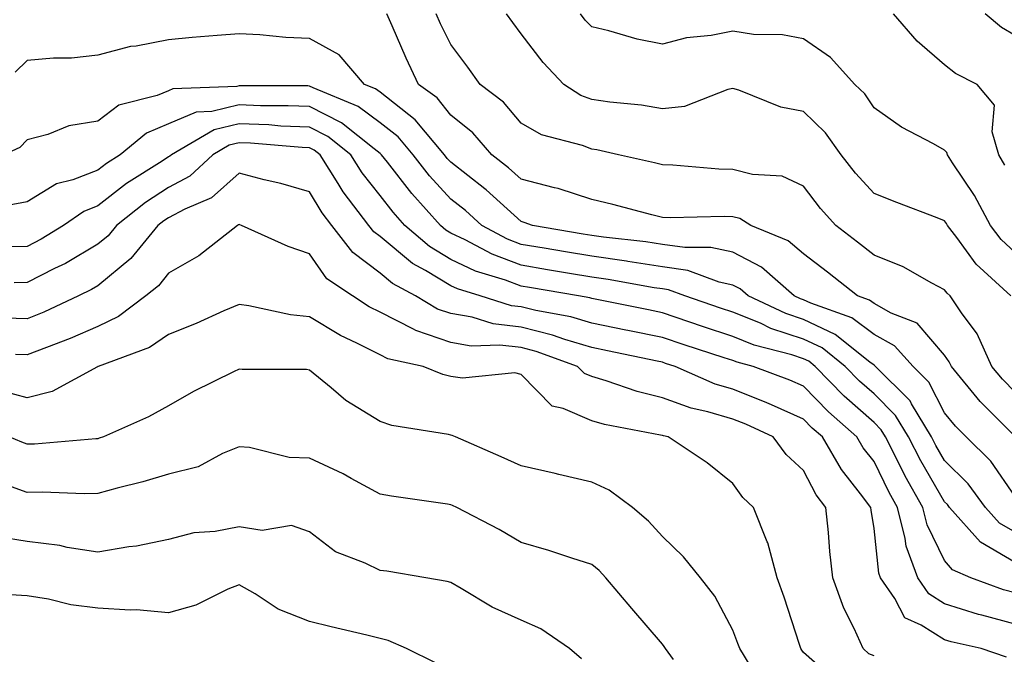
# Model space of a CAD drawing. Units: inches. Extents: x 1039763 to 1042403, y 7216058 to 7218698.
# Drawn here: x 1042047 to 1042187, y 7217821 to 7217911 of the extents above; entities that cross this region are included whole.
import ezdxf

# ---------------------------------------------------------------- set-up
doc = ezdxf.new("R2010")
doc.units = ezdxf.units.IN
doc.header["$MEASUREMENT"] = 0
doc.layers.add('Contour_10397216', color=7, linetype='Continuous', true_color=0x9b8810)

msp = doc.modelspace()

# ---------------------------------------------------------------- linework, layer by layer
at = {"layer": 'Contour_10397216'}
for points in [[(1042188.05, 7217852, 2971), (1042183.07, 7217856.94, 2971), (1042179.03, 7217861.92, 2971), (1042178.71, 7217862.58, 2971), (1042178.05, 7217863.5, 2971), (1042174.16, 7217868.03, 2971), (1042170.49, 7217869.48, 2971), (1042168.05, 7217870.83, 2971), (1042167.42, 7217871.3, 2971), (1042165.69, 7217871.92, 2971), (1042161.43, 7217875.3, 2971), (1042158.05, 7217877.9, 2971), (1042155.86, 7217879.73, 2971), (1042150.57, 7217881.92, 2971), (1042149.01, 7217882.88, 2971), (1042148.05, 7217883.13, 2971), (1042146.8, 7217883.17, 2971), (1042139.14, 7217883.01, 2971), (1042138.05, 7217883.03, 2971), (1042136.55, 7217883.42, 2971), (1042131.02, 7217884.89, 2971), (1042128.05, 7217885.61, 2971), (1042123.26, 7217887.13, 2971), (1042122.74, 7217887.23, 2971), (1042118.05, 7217888.48, 2971), (1042116.23, 7217890.1, 2971), (1042113.89, 7217891.92, 2971), (1042111.17, 7217895.05, 2971), (1042108.05, 7217897.56, 2971), (1042106.14, 7217900.01, 2971), (1042103.5, 7217901.92, 2971), (1042101.74, 7217905.61, 2971), (1042099.75, 7217910.22, 2971), (1042098.99, 7217911.92, 2971)], [(1042188.05, 7217858.29, 2970), (1042186.23, 7217860.1, 2970), (1042184.75, 7217861.92, 2970), (1042182.66, 7217866.53, 2970), (1042180.45, 7217869.52, 2970), (1042178.83, 7217871.92, 2970), (1042178.42, 7217872.29, 2970), (1042178.05, 7217872.8, 2970), (1042176.25, 7217873.72, 2970), (1042172.17, 7217876.04, 2970), (1042168.05, 7217877.7, 2970), (1042165.69, 7217879.56, 2970), (1042162.62, 7217881.92, 2970), (1042160.45, 7217884.32, 2970), (1042158.05, 7217887.47, 2970), (1042155.02, 7217888.89, 2970), (1042150.84, 7217889.13, 2970), (1042148.05, 7217889.85, 2970), (1042146.04, 7217889.91, 2970), (1042139.51, 7217890.46, 2970), (1042138.05, 7217890.49, 2970), (1042136.92, 7217890.79, 2970), (1042131.84, 7217891.92, 2970), (1042128.75, 7217892.62, 2970), (1042128.05, 7217892.74, 2970), (1042126.72, 7217893.25, 2970), (1042120.9, 7217894.77, 2970), (1042118.05, 7217896.41, 2970), (1042115.53, 7217899.4, 2970), (1042112.25, 7217901.92, 2970), (1042110.47, 7217904.34, 2970), (1042108.05, 7217907.56, 2970), (1042106.62, 7217910.49, 2970), (1042105.98, 7217911.92, 2970)], [(1042187.41, 7217871.92, 2969), (1042182.54, 7217876.41, 2969), (1042179.77, 7217880.2, 2969), (1042178.44, 7217881.92, 2969), (1042178.3, 7217882.17, 2969), (1042178.05, 7217882.56, 2969), (1042177, 7217882.97, 2969), (1042171.29, 7217885.16, 2969), (1042168.05, 7217886.43, 2969), (1042165.43, 7217889.3, 2969), (1042163.38, 7217891.92, 2969), (1042161.16, 7217895.03, 2969), (1042158.05, 7217898.05, 2969), (1042154.83, 7217898.7, 2969), (1042148.89, 7217901.08, 2969), (1042148.05, 7217901.31, 2969), (1042147.31, 7217901.18, 2969), (1042141.17, 7217898.8, 2969), (1042138.05, 7217898.44, 2969), (1042135.08, 7217898.95, 2969), (1042130.59, 7217899.38, 2969), (1042128.05, 7217899.75, 2969), (1042126.49, 7217900.36, 2969), (1042124.1, 7217901.92, 2969), (1042121.14, 7217905.01, 2969), (1042118.05, 7217909.07, 2969), (1042116.84, 7217910.71, 2969), (1042115.94, 7217911.92, 2969)], [(1042188.05, 7217878.07, 2968), (1042186.06, 7217879.93, 2968), (1042184.53, 7217881.92, 2968), (1042182.27, 7217886.14, 2968), (1042179.18, 7217890.79, 2968), (1042178.46, 7217891.92, 2968), (1042178.38, 7217892.25, 2968), (1042178.05, 7217892.6, 2968), (1042176.49, 7217893.48, 2968), (1042171.96, 7217895.83, 2968), (1042168.05, 7217898.6, 2968), (1042166.72, 7217900.59, 2968), (1042165.34, 7217901.92, 2968), (1042161.88, 7217905.75, 2968), (1042158.05, 7217908.37, 2968), (1042155.08, 7217908.95, 2968), (1042150.96, 7217909.01, 2968), (1042148.05, 7217909.44, 2968), (1042144.96, 7217908.83, 2968), (1042141.47, 7217908.5, 2968), (1042138.05, 7217907.64, 2968), (1042134.48, 7217908.35, 2968), (1042130.45, 7217909.52, 2968), (1042128.05, 7217910.06, 2968), (1042127.13, 7217911, 2968), (1042126.43, 7217911.92, 2968)], [(1042186.6, 7217890.47, 2967), (1042185.71, 7217891.92, 2967), (1042184.79, 7217895.18, 2967), (1042185.1, 7217898.97, 2967), (1042182.66, 7217901.92, 2967), (1042179.59, 7217903.46, 2967), (1042178.05, 7217904.71, 2967), (1042174.18, 7217908.05, 2967), (1042170.78, 7217911.92, 2967)], [(1042188.05, 7217908.87, 2966), (1042186.12, 7217909.99, 2966), (1042183.81, 7217911.92, 2966)], [(1042188.05, 7217843.46, 2972), (1042184.59, 7217848.46, 2972), (1042181.1, 7217851.92, 2972), (1042179.57, 7217853.44, 2972), (1042178.05, 7217855.34, 2972), (1042175.82, 7217859.69, 2972), (1042173.6, 7217861.92, 2972), (1042170.96, 7217864.83, 2972), (1042168.05, 7217866.45, 2972), (1042164.92, 7217868.8, 2972), (1042159.1, 7217870.87, 2972), (1042158.05, 7217871.37, 2972), (1042157.64, 7217871.51, 2972), (1042156.74, 7217871.92, 2972), (1042152.11, 7217875.98, 2972), (1042148.05, 7217878.11, 2972), (1042144.92, 7217878.8, 2972), (1042141.21, 7217878.76, 2972), (1042138.05, 7217879.22, 2972), (1042135.71, 7217879.58, 2972), (1042129.71, 7217880.26, 2972), (1042128.05, 7217880.49, 2972), (1042126.82, 7217880.69, 2972), (1042119.65, 7217881.92, 2972), (1042118.48, 7217882.35, 2972), (1042118.05, 7217882.47, 2972), (1042113.07, 7217886.94, 2972), (1042112.87, 7217887.1, 2972), (1042108.05, 7217890.87, 2972), (1042107.54, 7217891.41, 2972), (1042107.15, 7217891.92, 2972), (1042103.03, 7217896.9, 2972), (1042098.05, 7217900.79, 2972), (1042097.41, 7217901.28, 2972), (1042095.82, 7217901.92, 2972), (1042092.25, 7217906.12, 2972), (1042088.05, 7217908.42, 2972), (1042084.71, 7217908.58, 2972), (1042081.02, 7217908.95, 2972), (1042078.05, 7217909.09, 2972), (1042074.96, 7217908.83, 2972), (1042071.43, 7217908.54, 2972), (1042068.05, 7217908.25, 2972), (1042063.46, 7217907.33, 2972), (1042062.68, 7217907.29, 2972), (1042058.05, 7217906.04, 2972), (1042054.32, 7217905.65, 2972), (1042051.74, 7217905.61, 2972), (1042048.05, 7217905.28, 2972), (1042046.33, 7217903.64, 2972)], [(1042188.05, 7217838.4, 2973), (1042185.82, 7217839.69, 2973), (1042183.85, 7217841.92, 2973), (1042181.39, 7217845.26, 2973), (1042178.05, 7217848.58, 2973), (1042176.82, 7217850.69, 2973), (1042176.19, 7217851.92, 2973), (1042173.34, 7217856.63, 2973), (1042173.15, 7217857.02, 2973), (1042168.23, 7217861.92, 2973), (1042168.15, 7217862.02, 2973), (1042168.05, 7217862.08, 2973), (1042167.46, 7217862.51, 2973), (1042162.56, 7217866.43, 2973), (1042158.05, 7217868.58, 2973), (1042155.55, 7217869.42, 2973), (1042150.2, 7217871.92, 2973), (1042149.05, 7217872.92, 2973), (1042148.05, 7217873.44, 2973), (1042146.1, 7217873.87, 2973), (1042141.66, 7217875.53, 2973), (1042138.05, 7217876.06, 2973), (1042133.17, 7217876.8, 2973), (1042132.97, 7217876.84, 2973), (1042128.05, 7217877.53, 2973), (1042124.3, 7217878.17, 2973), (1042121.29, 7217878.68, 2973), (1042118.05, 7217879.22, 2973), (1042116.1, 7217879.97, 2973), (1042112.44, 7217881.92, 2973), (1042110.14, 7217884.01, 2973), (1042108.05, 7217885.63, 2973), (1042105.06, 7217888.93, 2973), (1042102.72, 7217891.92, 2973), (1042100.61, 7217894.48, 2973), (1042098.05, 7217896.45, 2973), (1042094.92, 7217898.8, 2973), (1042088.54, 7217901.43, 2973), (1042088.05, 7217901.67, 2973), (1042087.82, 7217901.69, 2973), (1042078.05, 7217901.69, 2973), (1042077.76, 7217901.63, 2973), (1042068.69, 7217901.28, 2973), (1042068.05, 7217900.98, 2973), (1042066.45, 7217900.32, 2973), (1042061.02, 7217898.95, 2973), (1042058.05, 7217896.72, 2973), (1042053.95, 7217896.02, 2973), (1042050.94, 7217894.81, 2973), (1042048.05, 7217894.07, 2973), (1042047, 7217892.97, 2973), (1042044.73, 7217891.92, 2973)], [(1042188.05, 7217834.13, 2974), (1042183.13, 7217837, 2974), (1042178.75, 7217841.92, 2974), (1042178.46, 7217842.33, 2974), (1042178.05, 7217842.72, 2974), (1042174.67, 7217848.54, 2974), (1042172.93, 7217851.92, 2974), (1042171.1, 7217854.97, 2974), (1042168.05, 7217858.01, 2974), (1042165.98, 7217859.85, 2974), (1042163.95, 7217861.92, 2974), (1042160.69, 7217864.56, 2974), (1042158.05, 7217865.79, 2974), (1042153.44, 7217867.31, 2974), (1042151.94, 7217868.03, 2974), (1042148.05, 7217869.62, 2974), (1042146.31, 7217870.18, 2974), (1042141.21, 7217871.92, 2974), (1042138.91, 7217872.78, 2974), (1042138.05, 7217872.9, 2974), (1042136.9, 7217873.07, 2974), (1042130.37, 7217874.24, 2974), (1042128.05, 7217874.56, 2974), (1042124.87, 7217875.1, 2974), (1042121.76, 7217875.63, 2974), (1042118.05, 7217876.28, 2974), (1042113.95, 7217877.82, 2974), (1042110.12, 7217879.85, 2974), (1042108.05, 7217880.83, 2974), (1042107.37, 7217881.24, 2974), (1042106.59, 7217881.92, 2974), (1042102.56, 7217886.43, 2974), (1042099.1, 7217890.87, 2974), (1042098.26, 7217891.92, 2974), (1042098.17, 7217892.04, 2974), (1042098.05, 7217892.13, 2974), (1042097.19, 7217892.78, 2974), (1042092.58, 7217896.45, 2974), (1042088.05, 7217898.76, 2974), (1042085.02, 7217898.89, 2974), (1042081.08, 7217898.89, 2974), (1042078.05, 7217899.01, 2974), (1042074.2, 7217898.07, 2974), (1042072, 7217897.97, 2974), (1042068.05, 7217896.3, 2974), (1042064.96, 7217895.01, 2974), (1042061.19, 7217891.92, 2974), (1042059.26, 7217890.71, 2974), (1042058.05, 7217889.75, 2974), (1042054.51, 7217888.38, 2974), (1042052.17, 7217887.8, 2974), (1042048.05, 7217885.28, 2974), (1042045.24, 7217884.73, 2974)], [(1042188.05, 7217829.79, 2975), (1042186.37, 7217830.24, 2975), (1042181.74, 7217831.92, 2975), (1042179.18, 7217833.05, 2975), (1042178.05, 7217834.38, 2975), (1042175.57, 7217839.44, 2975), (1042174.96, 7217841.92, 2975), (1042172.48, 7217846.35, 2975), (1042171.39, 7217848.58, 2975), (1042169.69, 7217851.92, 2975), (1042169.07, 7217852.94, 2975), (1042168.05, 7217853.95, 2975), (1042163.83, 7217857.7, 2975), (1042159.71, 7217861.92, 2975), (1042158.79, 7217862.66, 2975), (1042158.05, 7217863.01, 2975), (1042156.41, 7217863.56, 2975), (1042151.08, 7217864.95, 2975), (1042148.05, 7217866.18, 2975), (1042143.73, 7217867.6, 2975), (1042138.05, 7217869.5, 2975), (1042136.06, 7217869.93, 2975), (1042128.52, 7217871.45, 2975), (1042128.05, 7217871.55, 2975), (1042127.76, 7217871.63, 2975), (1042126.17, 7217871.92, 2975), (1042119.24, 7217873.11, 2975), (1042118.05, 7217873.31, 2975), (1042115.84, 7217874.13, 2975), (1042111.57, 7217875.44, 2975), (1042108.05, 7217877.1, 2975), (1042105.04, 7217878.91, 2975), (1042101.57, 7217881.92, 2975), (1042099.91, 7217883.78, 2975), (1042098.05, 7217886.16, 2975), (1042095.51, 7217889.38, 2975), (1042093.91, 7217891.92, 2975), (1042090.65, 7217894.52, 2975), (1042088.05, 7217895.83, 2975), (1042083.97, 7217896, 2975), (1042082.29, 7217896.16, 2975), (1042078.05, 7217896.31, 2975), (1042074.51, 7217895.46, 2975), (1042068.46, 7217891.92, 2975), (1042068.25, 7217891.72, 2975), (1042068.05, 7217891.63, 2975), (1042067.17, 7217891.04, 2975), (1042062.11, 7217887.86, 2975), (1042058.05, 7217884.69, 2975), (1042056.06, 7217883.91, 2975), (1042053.19, 7217881.92, 2975), (1042050.02, 7217879.95, 2975), (1042048.05, 7217878.93, 2975), (1042045.02, 7217878.89, 2975)], [(1042188.05, 7217825.36, 2976), (1042183.32, 7217826.65, 2976), (1042182.87, 7217826.74, 2976), (1042178.05, 7217828.25, 2976), (1042175.8, 7217829.67, 2976), (1042174.24, 7217831.92, 2976), (1042172.58, 7217836.45, 2976), (1042172.46, 7217837.51, 2976), (1042171.37, 7217841.92, 2976), (1042170.18, 7217844.05, 2976), (1042168.05, 7217848.42, 2976), (1042166.51, 7217850.38, 2976), (1042165.61, 7217851.92, 2976), (1042161.6, 7217855.47, 2976), (1042158.05, 7217859.11, 2976), (1042156.1, 7217859.97, 2976), (1042150.9, 7217861.92, 2976), (1042148.64, 7217862.51, 2976), (1042148.05, 7217862.76, 2976), (1042146.82, 7217863.15, 2976), (1042141.12, 7217864.99, 2976), (1042138.05, 7217866, 2976), (1042133.15, 7217867.02, 2976), (1042132.89, 7217867.08, 2976), (1042128.05, 7217868.07, 2976), (1042125.08, 7217868.95, 2976), (1042120.1, 7217869.87, 2976), (1042118.05, 7217870.38, 2976), (1042116.66, 7217870.53, 2976), (1042112.23, 7217871.92, 2976), (1042109.03, 7217872.9, 2976), (1042108.05, 7217873.35, 2976), (1042104.46, 7217875.51, 2976), (1042102.64, 7217876.51, 2976), (1042098.05, 7217880.36, 2976), (1042097.15, 7217881.02, 2976), (1042096.47, 7217881.92, 2976), (1042092.82, 7217886.69, 2976), (1042092.11, 7217887.86, 2976), (1042089.53, 7217891.92, 2976), (1042088.71, 7217892.58, 2976), (1042088.05, 7217892.92, 2976), (1042087.01, 7217892.96, 2976), (1042079.69, 7217893.56, 2976), (1042078.05, 7217893.64, 2976), (1042076.66, 7217893.31, 2976), (1042074.32, 7217891.92, 2976), (1042071.06, 7217888.91, 2976), (1042068.05, 7217887.31, 2976), (1042064.81, 7217885.16, 2976), (1042060.71, 7217881.92, 2976), (1042059.51, 7217880.46, 2976), (1042058.05, 7217879.24, 2976), (1042053.44, 7217876.53, 2976), (1042051.92, 7217875.79, 2976), (1042048.05, 7217873.8, 2976), (1042046.19, 7217873.78, 2976)], [(1042186.84, 7217820.71, 2977), (1042183.25, 7217821.92, 2977), (1042178.99, 7217822.86, 2977), (1042178.05, 7217823.13, 2977), (1042174.73, 7217825.24, 2977), (1042172.41, 7217826.28, 2977), (1042170.98, 7217828.99, 2977), (1042168.95, 7217831.92, 2977), (1042168.71, 7217832.58, 2977), (1042168.05, 7217838.93, 2977), (1042167.64, 7217841.51, 2977), (1042167.58, 7217841.92, 2977), (1042166.14, 7217843.83, 2977), (1042163.42, 7217847.29, 2977), (1042160.73, 7217851.92, 2977), (1042159.3, 7217853.17, 2977), (1042158.05, 7217854.46, 2977), (1042153.5, 7217856.47, 2977), (1042152.87, 7217856.74, 2977), (1042148.05, 7217858.7, 2977), (1042145.55, 7217859.42, 2977), (1042139.87, 7217861.92, 2977), (1042138.48, 7217862.35, 2977), (1042138.05, 7217862.51, 2977), (1042137.31, 7217862.66, 2977), (1042130.26, 7217864.13, 2977), (1042128.05, 7217864.6, 2977), (1042124.24, 7217865.73, 2977), (1042122.5, 7217866.37, 2977), (1042118.05, 7217867.49, 2977), (1042114.09, 7217867.96, 2977), (1042111.08, 7217868.89, 2977), (1042108.05, 7217869.4, 2977), (1042106.17, 7217870.05, 2977), (1042103.05, 7217871.92, 2977), (1042099.81, 7217873.68, 2977), (1042098.05, 7217875.14, 2977), (1042094.18, 7217878.05, 2977), (1042091.19, 7217881.92, 2977), (1042089.83, 7217883.7, 2977), (1042088.05, 7217886.67, 2977), (1042083.97, 7217887.84, 2977), (1042081.6, 7217888.37, 2977), (1042078.05, 7217889.3, 2977), (1042074.16, 7217885.81, 2977), (1042070.37, 7217884.24, 2977), (1042068.05, 7217883.01, 2977), (1042067.41, 7217882.56, 2977), (1042066.57, 7217881.92, 2977), (1042062.74, 7217877.23, 2977), (1042058.05, 7217873.35, 2977), (1042057.15, 7217872.82, 2977), (1042055.3, 7217871.92, 2977), (1042050.37, 7217869.6, 2977), (1042048.05, 7217868.66, 2977), (1042044.91, 7217868.78, 2977)], [(1042168.05, 7217820.87, 2978), (1042167.31, 7217821.18, 2978), (1042166.49, 7217821.92, 2978), (1042165.22, 7217824.75, 2978), (1042163.75, 7217827.62, 2978), (1042162.21, 7217831.92, 2978), (1042161.78, 7217835.65, 2978), (1042161.6, 7217838.37, 2978), (1042161.21, 7217841.92, 2978), (1042159.85, 7217843.72, 2978), (1042158.05, 7217847.15, 2978), (1042155.57, 7217849.44, 2978), (1042153.73, 7217851.92, 2978), (1042149.87, 7217853.74, 2978), (1042148.05, 7217854.46, 2978), (1042144.48, 7217855.49, 2978), (1042142.11, 7217855.98, 2978), (1042138.05, 7217857.47, 2978), (1042134.48, 7217858.35, 2978), (1042130.1, 7217859.87, 2978), (1042128.05, 7217860.47, 2978), (1042127.03, 7217860.9, 2978), (1042126.04, 7217861.92, 2978), (1042120.18, 7217864.05, 2978), (1042118.05, 7217864.6, 2978), (1042115.02, 7217864.95, 2978), (1042110.94, 7217864.81, 2978), (1042108.05, 7217865.3, 2978), (1042103.13, 7217867, 2978), (1042102.76, 7217867.21, 2978), (1042098.05, 7217869.6, 2978), (1042096.51, 7217870.38, 2978), (1042094.14, 7217871.92, 2978), (1042090.49, 7217874.36, 2978), (1042088.05, 7217877.88, 2978), (1042085.04, 7217878.91, 2978), (1042078.42, 7217881.92, 2978), (1042078.15, 7217882.02, 2978), (1042078.05, 7217882.04, 2978), (1042077.99, 7217881.98, 2978), (1042077.84, 7217881.92, 2978), (1042072.35, 7217877.62, 2978), (1042068.05, 7217875.14, 2978), (1042066.62, 7217873.35, 2978), (1042064.85, 7217871.92, 2978), (1042060.98, 7217868.99, 2978), (1042058.05, 7217867.6, 2978), (1042054.1, 7217865.87, 2978), (1042050.75, 7217864.62, 2978), (1042048.05, 7217863.54, 2978), (1042046.37, 7217863.6, 2978)], [(1042162.74, 7217817.23, 2979), (1042158.05, 7217821.35, 2979), (1042157.82, 7217821.69, 2979), (1042157.68, 7217821.92, 2979), (1042157.48, 7217822.49, 2979), (1042155.32, 7217829.19, 2979), (1042154.32, 7217831.92, 2979), (1042153.01, 7217836.88, 2979), (1042152.91, 7217837.06, 2979), (1042150.96, 7217841.92, 2979), (1042149.44, 7217843.31, 2979), (1042148.05, 7217845.3, 2979), (1042144.38, 7217848.25, 2979), (1042138.89, 7217851.92, 2979), (1042138.19, 7217852.06, 2979), (1042138.05, 7217852.12, 2979), (1042137.8, 7217852.17, 2979), (1042129.83, 7217853.7, 2979), (1042128.05, 7217854.22, 2979), (1042124.01, 7217855.96, 2979), (1042122.41, 7217856.28, 2979), (1042118.05, 7217860.77, 2979), (1042117.13, 7217861, 2979), (1042109.71, 7217860.26, 2979), (1042108.05, 7217860.49, 2979), (1042106.92, 7217860.79, 2979), (1042104.14, 7217861.92, 2979), (1042099.12, 7217862.99, 2979), (1042098.05, 7217863.54, 2979), (1042094.75, 7217865.22, 2979), (1042092.42, 7217866.3, 2979), (1042088.05, 7217868.97, 2979), (1042085.35, 7217869.22, 2979), (1042079.44, 7217870.53, 2979), (1042078.05, 7217870.71, 2979), (1042075.92, 7217869.79, 2979), (1042071.96, 7217868.01, 2979), (1042068.05, 7217866.45, 2979), (1042065.37, 7217864.6, 2979), (1042058.09, 7217861.92, 2979), (1042058.07, 7217861.9, 2979), (1042058.05, 7217861.9, 2979), (1042058.01, 7217861.88, 2979), (1042051.59, 7217858.38, 2979), (1042048.05, 7217857.47, 2979), (1042044.53, 7217858.4, 2979)], [(1042150.47, 7217819.5, 2980), (1042149.01, 7217821.92, 2980), (1042148.75, 7217822.62, 2980), (1042148.05, 7217824.5, 2980), (1042145.49, 7217829.36, 2980), (1042143.44, 7217831.92, 2980), (1042141.04, 7217834.91, 2980), (1042138.05, 7217837.78, 2980), (1042136.08, 7217839.95, 2980), (1042133.81, 7217841.92, 2980), (1042130.49, 7217844.36, 2980), (1042128.05, 7217845.51, 2980), (1042123.36, 7217846.61, 2980), (1042122.85, 7217846.72, 2980), (1042118.05, 7217847.84, 2980), (1042115.22, 7217849.09, 2980), (1042108.73, 7217851.92, 2980), (1042108.26, 7217852.13, 2980), (1042108.05, 7217852.17, 2980), (1042107.72, 7217852.25, 2980), (1042099.69, 7217853.56, 2980), (1042098.05, 7217854.11, 2980), (1042093.21, 7217857.08, 2980), (1042091.1, 7217858.87, 2980), (1042088.05, 7217861.41, 2980), (1042087.62, 7217861.49, 2980), (1042078.48, 7217861.49, 2980), (1042078.05, 7217861.55, 2980), (1042077.29, 7217861.16, 2980), (1042071.59, 7217858.38, 2980), (1042068.05, 7217856.33, 2980), (1042065.22, 7217854.75, 2980), (1042058.87, 7217851.92, 2980), (1042058.25, 7217851.72, 2980), (1042058.05, 7217851.67, 2980), (1042057.78, 7217851.65, 2980), (1042049.07, 7217850.9, 2980), (1042048.05, 7217850.88, 2980), (1042047.29, 7217851.16, 2980), (1042045.47, 7217851.92, 2980)], [(1042139.61, 7217820.36, 2981), (1042138.5, 7217821.92, 2981), (1042138.32, 7217822.19, 2981), (1042138.05, 7217822.55, 2981), (1042133.71, 7217827.58, 2981), (1042130.02, 7217831.92, 2981), (1042129.09, 7217832.96, 2981), (1042128.05, 7217833.85, 2981), (1042125.24, 7217834.73, 2981), (1042121.94, 7217835.81, 2981), (1042118.05, 7217836.96, 2981), (1042114.94, 7217838.81, 2981), (1042108.93, 7217841.92, 2981), (1042108.32, 7217842.19, 2981), (1042108.05, 7217842.31, 2981), (1042107.58, 7217842.39, 2981), (1042099.65, 7217843.52, 2981), (1042098.05, 7217843.8, 2981), (1042093.95, 7217846.02, 2981), (1042092.82, 7217846.69, 2981), (1042088.05, 7217848.89, 2981), (1042085.14, 7217849.01, 2981), (1042079.53, 7217850.44, 2981), (1042078.05, 7217850.53, 2981), (1042075.71, 7217849.58, 2981), (1042072.27, 7217847.7, 2981), (1042068.05, 7217846.63, 2981), (1042064.42, 7217845.55, 2981), (1042060.78, 7217844.65, 2981), (1042058.05, 7217843.89, 2981), (1042056.12, 7217843.85, 2981), (1042050.2, 7217844.07, 2981), (1042048.05, 7217844.03, 2981), (1042044.77, 7217845.2, 2981)], [(1042126.57, 7217820.44, 2982), (1042124.89, 7217821.92, 2982), (1042120.84, 7217824.71, 2982), (1042118.05, 7217825.92, 2982), (1042113.93, 7217827.8, 2982), (1042109.55, 7217830.42, 2982), (1042108.05, 7217831.26, 2982), (1042107.56, 7217831.43, 2982), (1042104.55, 7217831.92, 2982), (1042098.99, 7217832.86, 2982), (1042098.05, 7217832.99, 2982), (1042095.94, 7217834.03, 2982), (1042091.74, 7217835.61, 2982), (1042088.05, 7217838.46, 2982), (1042085.49, 7217839.36, 2982), (1042081.31, 7217838.66, 2982), (1042078.05, 7217839.17, 2982), (1042074.65, 7217838.52, 2982), (1042071.66, 7217838.31, 2982), (1042068.05, 7217837.37, 2982), (1042063.54, 7217836.43, 2982), (1042062.46, 7217836.33, 2982), (1042058.05, 7217835.59, 2982), (1042053.71, 7217836.26, 2982), (1042052.64, 7217836.51, 2982), (1042048.05, 7217837.08, 2982), (1042043.89, 7217837.76, 2982)], [(1042105.98, 7217819.85, 2983), (1042101.78, 7217821.92, 2983), (1042099.18, 7217823.05, 2983), (1042098.05, 7217823.35, 2983), (1042096.16, 7217823.81, 2983), (1042091.1, 7217824.97, 2983), (1042088.05, 7217825.75, 2983), (1042083.6, 7217827.47, 2983), (1042080.32, 7217829.65, 2983), (1042078.05, 7217830.96, 2983), (1042076.47, 7217830.34, 2983), (1042071.92, 7217828.05, 2983), (1042068.05, 7217826.98, 2983), (1042063.52, 7217827.39, 2983), (1042062.64, 7217827.33, 2983), (1042058.05, 7217827.64, 2983), (1042054.22, 7217828.09, 2983), (1042051.04, 7217828.93, 2983), (1042048.05, 7217829.38, 2983), (1042045.67, 7217829.54, 2983)]]:
    msp.add_polyline3d(points, dxfattribs=at)

doc.saveas('drawing.dxf')
